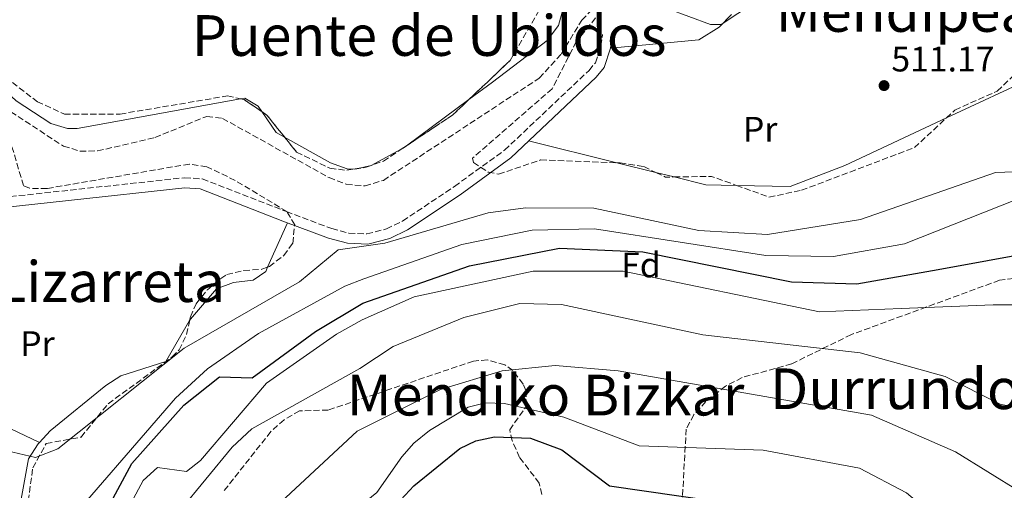
# Model space of a CAD drawing. Units: metres. Extents: x 607052 to 610491, y 4754715 to 4757082.
# Drawn here: x 608745 to 609023, y 4756416 to 4756549 of the extents above; entities that cross this region are included whole.
import ezdxf
from ezdxf.enums import TextEntityAlignment as Align

# ---------------------------------------------------------------- set-up
doc = ezdxf.new("R2010")
doc.units = ezdxf.units.M
doc.header["$MEASUREMENT"] = 0
doc.linetypes.add('DGN Style 3', pattern=[2.435890702152634, 1.739921930109024, -0.6959687720436097])
for name, color, linetype, lineweight in [('Barranco lineal', 142, 'DGN Style 3', 13), ('Camino', 7, 'DGN Style 3', 0), ('Cota de punto acotado terreno', 7, 'Continuous', 0), ('Curva de nivel directora', 30, 'Continuous', 30), ('Curva de nivel intermedia', 30, 'Continuous', 0), ('Etiqueta de uso rústico', 92, 'Continuous', 0), ('Etiqueta de zona arbolada', 92, 'Continuous', 0), ('Línea de cambio de uso (parcela vista)', 92, 'Continuous', 0), ('Margen derecho', 7, 'Continuous', 0), ('Punto acotado terreno (símbolo)', 7, 'Continuous', 0), ('Texto de rotulación de espacio menor sin especificar', 7, 'Continuous', 0), ('Texto de Área (paraje) menor', 7, 'Continuous', 0), ('Zona arbolada', 92, 'DGN Style 3', 0)]:
    doc.layers.add(name, color=color, linetype=linetype, lineweight=lineweight)
doc.styles.add('Style-Arial', font='arial.ttf')

# ---------------------------------------------------------------- blocks, each defined once
blk = doc.blocks.new('5PATER')
at = {"layer": 'Punto acotado terreno (símbolo)', "linetype": 'Continuous', "lineweight": 0}
h = blk.add_hatch(color=51, dxfattribs=at)
edge = h.paths.add_edge_path()
edge.add_ellipse((0, 0), major_axis=(-0.1095731443231308, -0.1110710700762829), ratio=0.9994222409660317, start_angle=0, end_angle=360)

msp = doc.modelspace()

# ---------------------------------------------------------------- linework, layer by layer
at = {"layer": 'Barranco lineal', "color": 142, "linetype": 'DGN Style 3', "lineweight": 13}
msp.add_polyline3d([(608560.5700000003, 4756634.939999999, 511.1900000000023), (608568.7199999997, 4756627.230000001, 511.1699999999983), (608591.2699999996, 4756618.99, 511.1699999999983), (608613, 4756606.640000001, 510.9900000000052), (608650.0800000001, 4756580.439999999, 510.9700000000012), (608685.4800000006, 4756560.66, 510.9700000000012), (608757.4500000002, 4756513.65, 510.5500000000029), (608762.0999999996, 4756512.25, 510.5500000000029), (608767.0599999996, 4756512.289999999, 510.5500000000029), (608783.3200000003, 4756516.07, 510.570000000007), (608797.9600000001, 4756522.07, 510.570000000007), (608802.4000000004, 4756521.51, 510.570000000007), (608832.5099999999, 4756504.75, 510.5500000000029), (608837.3799999999, 4756502.890000001, 510.5399999999936), (608842.6799999997, 4756502.42, 510.5299999999989), (608847.8700000001, 4756503.99, 510.5299999999989), (608891.9100000003, 4756532.890000001, 510.5299999999989), (608898.0800000001, 4756539.630000001, 509.5399999999936), (608903.9400000004, 4756549.27, 509.5200000000041), (608917.8499999996, 4756563.480000001, 509.5200000000041)], dxfattribs=at)
at = {"layer": 'Camino', "color": 7, "linetype": 'DGN Style 3', "lineweight": 0}
msp.add_polyline3d([(608725.4799999993, 4756497.570000002, 512.3300000000019), (608791.6999999988, 4756504.730000001, 511.5800000000018), (608796.69, 4756504.4, 511.7500000000001), (608820.4400000009, 4756495.180000001, 512.3399999999965), (608833.260000002, 4756490.360000002, 514.0399999999937), (608838.1399999991, 4756489.070000002, 514.5700000000071), (608843.1499999982, 4756488.87, 514.9100000000036), (608848.7299999994, 4756490.250000002, 514.8399999999965), (608853.2800000003, 4756492.5, 514.5599999999977), (608867.9899999977, 4756502.300000002, 512.6900000000022), (608882.1099999996, 4756512.51, 512.5700000000071), (608905.979999999, 4756535.060000001, 511.8699999999955), (608907.7899999997, 4756537.220000002, 511.7400000000052), (608909.3500000021, 4756541.970000002, 511.5800000000018), (608909.7399999987, 4756545.199999999, 511.1300000000047)], dxfattribs=at)
at = {"layer": 'Curva de nivel directora', "color": 30, "linetype": 'Continuous', "lineweight": 30, "flags": 128}
for points, elevation in [([(608742.6399999987, 4756368.470000003), (608755.1799999981, 4756383.939999999), (608776.8100000002, 4756423.949999999), (608791.4599999996, 4756440.51), (608801.509999999, 4756448.440000001), (608810.8099999996, 4756448.240000002), (608828.6799999998, 4756461.33), (608842.0300000005, 4756469.300000001), (608872.1499999998, 4756479.800000002), (608897.6500000008, 4756484.800000002), (608921.1499999992, 4756483.800000001), (608963.1500000005, 4756475.300000001), (608981.6499999989, 4756474.800000002), (609004.649999999, 4756478.800000001), (609032.4999999994, 4756483.900000001)], 525.0000000000001), ([(608851.5500000002, 4756412.449999999), (608856.49, 4756417.730000001), (608869.4599999984, 4756428.240000002), (608873.949999999, 4756430.430000002), (608879.2599999999, 4756431.490000002), (608889.4299999998, 4756431.130000001), (608898.3100000002, 4756427.830000003), (608911.7599999993, 4756417.660000003), (608941.1599999988, 4756413.439999999)], 550.0000000000001)]:
    msp.add_lwpolyline(points, dxfattribs=dict(at, elevation=elevation))
at = {"layer": 'Curva de nivel intermedia', "color": 30, "linetype": 'Continuous', "lineweight": 0, "flags": 128}
for points, elevation in [([(608921.9500000017, 4756554.800000002), (608940.3499999995, 4756548), (608943.3500000013, 4756548), (608977.1500000019, 4756570.4)], 510), ([(609044.5, 4756507.09), (609020.8600000007, 4756506.180000001), (608982.6900000006, 4756492.909999999), (608956.4100000014, 4756488.66), (608937.0500000003, 4756489.8), (608907.3800000006, 4756496.140000002), (608888.0500000007, 4756496.199999999), (608877.4500000015, 4756494.8), (608848.250000001, 4756486.199999999), (608835.0400000011, 4756484.34), (608824.1900000017, 4756475.32), (608791.5700000013, 4756456.599999999), (608755.8399999997, 4756428.119999998), (608749.5200000008, 4756425.659999999), (608739.9400000009, 4756427.92)], 515.0000000000001), ([(609026.8200000019, 4756498.609999998), (608995.1000000002, 4756486.029999999), (608975.0500000007, 4756482.5), (608955.9300000009, 4756482.759999999), (608907.5100000004, 4756490.260000001), (608889.9100000004, 4756489.930000001), (608870.0000000016, 4756485.890000001), (608842.3400000012, 4756476.179999999), (608836.9500000001, 4756474.130000002), (608812.6, 4756460.699999998), (608798.1800000007, 4756450.699999998), (608789.0999999993, 4756442.45), (608754.5099999999, 4756402.539999999), (608736.2100000004, 4756387.480000001)], 520), ([(608717.5199999998, 4756327.460000001), (608740.9500000012, 4756350.939999999), (608748.0999999993, 4756359.92), (608780.0199999999, 4756419.230000001), (608784.0299999998, 4756422.859999998), (608792.2100000007, 4756421.759999999), (608796.1900000015, 4756424.880000002), (608814.8200000017, 4756446.699999999), (608834.6000000008, 4756460.539999999), (608841.8200000004, 4756464.539999999), (608856.5999999995, 4756471.109999999), (608890.1500000019, 4756478.3), (608915.6500000008, 4756478.3), (608971.1500000004, 4756466.8), (608994.1500000004, 4756467.800000002), (609020.1500000021, 4756468.800000001), (609037.1500000008, 4756468.800000001)], 530.0000000000002), ([(608740.4300000004, 4756325.57), (608748.6, 4756337.899999999), (608771.5100000006, 4756393.48), (608774.5700000006, 4756397.440000001), (608782.8300000018, 4756401.449999998), (608805.1100000021, 4756428.569999999), (608810.670000001, 4756433.76), (608841.2100000002, 4756450.880000001), (608850.5900000012, 4756457.01), (608870.6100000018, 4756465.24), (608886.380000001, 4756469.179999998), (608898.1800000005, 4756468.960000002), (608938.1100000021, 4756460.350000001), (608982.5899999999, 4756455.26), (609006.6600000006, 4756448.529999999), (609022.1300000002, 4756440.730000001), (609041.5800000008, 4756436.58)], 535), ([(608744.0600000003, 4756315.8), (608754.3100000009, 4756343.840000001), (608763.5900000014, 4756363.199999999), (608766.990000001, 4756368.230000001), (608770.6700000003, 4756371.619999999), (608775.390000001, 4756373.42), (608778.9000000001, 4756377.06), (608783.0599999998, 4756389.230000001), (608786.0000000013, 4756393.789999999), (608793.3799999997, 4756400.980000001), (608808.5900000001, 4756406.74), (608818.9299999999, 4756413.16), (608840.41, 4756433.17), (608864.0300000014, 4756444.869999998), (608881.4600000014, 4756450.159999999), (608896.4200000014, 4756451.65), (608914.1799999999, 4756450.159999999), (608985.8100000008, 4756437.66), (609009.5300000005, 4756427.289999999), (609036.9600000007, 4756410.33)], 540.0000000000001), ([(608744.6500000004, 4756301.180000001), (608748.5000000016, 4756308.869999999), (608755.7500000005, 4756318.619999998), (608777.520000001, 4756340.82), (608791.2200000006, 4756363.210000001), (608804.8400000016, 4756380.039999999), (608821.5499999997, 4756396.929999998), (608839.390000001, 4756410.480000001), (608845.9800000001, 4756415.849999999), (608853.0700000002, 4756425.9), (608856.480000001, 4756429.759999999), (608860.9100000011, 4756433.300000002), (608871.8300000001, 4756439.88), (608876.6800000003, 4756441.140000001), (608882.1200000008, 4756440.930000001), (608898.86, 4756437.099999999), (608920.1700000003, 4756428.960000001), (608955.1500000008, 4756427.779999998), (608982.4300000012, 4756422.680000001), (608995.7300000006, 4756415.710000001), (609012.1200000012, 4756401.890000001), (609026.4400000019, 4756392.220000001)], 545)]:
    msp.add_lwpolyline(points, dxfattribs=dict(at, elevation=elevation))
at = {"layer": 'Línea de cambio de uso (parcela vista)', "color": 92, "linetype": 'Continuous', "lineweight": 0, "extrusion": (0.001941310835869488, 0.01397611625719308, 0.9999004447876818), "elevation": 68170.56664971949, "flags": 128}
msp.add_lwpolyline([(609034.6207399329, 4756044.738871301), (609030.3911479042, 4756045.326428688), (609004.8207755672, 4756033.380661936)], dxfattribs=at)
at = {"layer": 'Línea de cambio de uso (parcela vista)', "color": 92, "linetype": 'Continuous', "lineweight": 0, "extrusion": (0.00818583597689089, 0.006059160267660264, 0.9999481379882711), "elevation": 34315.93277445501, "flags": 128}
msp.add_lwpolyline([(608829.8047641732, 4756393.151402194), (608847.4677044285, 4756406.224842182)], dxfattribs=at)
at = {"layer": 'Línea de cambio de uso (parcela vista)', "color": 92, "linetype": 'Continuous', "lineweight": 0, "extrusion": (0.01184960076906516, 0.009541178586328669, 0.9998842697396523), "elevation": 53108.60906386734, "flags": 128}
msp.add_lwpolyline([(608764.6857204656, 4756233.195481233), (608768.7686389541, 4756227.285612227), (608771.1306555973, 4756225.96595216)], dxfattribs=at)
at = {"layer": 'Línea de cambio de uso (parcela vista)', "color": 92, "linetype": 'Continuous', "lineweight": 0, "extrusion": (-0.0001147437941152565, -0.01187288719770016, 0.99992950820718), "elevation": -56031.85019583321, "flags": 128}
msp.add_lwpolyline([(608819.9967014169, 4756186.171343667), (608832.9746916236, 4756178.920432583), (608837.7046892979, 4756177.270304982), (608839.8047892835, 4756177.169909199)], dxfattribs=at)
at = {"layer": 'Línea de cambio de uso (parcela vista)', "color": 92, "linetype": 'Continuous', "lineweight": 0, "extrusion": (0.006778502598824275, -0.00167667698764607, 0.999975620031207), "elevation": -3336.196908074589, "flags": 128}
msp.add_lwpolyline([(608896.3695126484, 4756510.036739359), (608871.4432699116, 4756516.202148026)], dxfattribs=at)
at = {"layer": 'Línea de cambio de uso (parcela vista)', "color": 92, "linetype": 'Continuous', "lineweight": 0, "extrusion": (0.003750549437402461, -0.007042946641582317, 0.9999681646340155), "elevation": -30704.83903887605, "flags": 128}
msp.add_lwpolyline([(608833.5491848569, 4756408.904827002), (608838.1690898687, 4756409.945252807), (608846.711529783, 4756414.494465636)], dxfattribs=at)
at = {"layer": 'Línea de cambio de uso (parcela vista)', "color": 92, "linetype": 'Continuous', "lineweight": 0, "extrusion": (-0.0325220960915937, 0.06107300004673574, 0.9976033289494882), "elevation": 271203.6163330927, "flags": 128}
msp.add_lwpolyline([(-2773079.734340976, -3902767.394288195), (-2773080.331970511, -3902767.394288194), (-2773081.503435606, -3902767.569162712)], dxfattribs=at)
at = {"layer": 'Línea de cambio de uso (parcela vista)', "color": 92, "linetype": 'Continuous', "lineweight": 0, "extrusion": (0.006775314228895965, -0.001675881859624694, 0.9999756429719138), "elevation": -3334.356305326934, "flags": 128}
msp.add_lwpolyline([(608907.4554858162, 4756507.297733096), (608896.3843006085, 4756510.036136941)], dxfattribs=at)
at = {"layer": 'Línea de cambio de uso (parcela vista)', "color": 92, "linetype": 'Continuous', "lineweight": 0, "extrusion": (0.006787353751417554, -0.001678886331839547, 0.9999755562861213), "elevation": -3341.315975383876, "flags": 128}
msp.add_lwpolyline([(608912.5227454335, 4756506.03280002), (608907.3996129846, 4756507.300001807)], dxfattribs=at)
at = {"layer": 'Línea de cambio de uso (parcela vista)', "color": 92, "linetype": 'Continuous', "lineweight": 0, "extrusion": (0.02613908814317061, 0.07670723531744436, 0.9967109651854935), "elevation": 381284.8415998778, "flags": 128}
msp.add_lwpolyline([(957814.7385826117, -4683198.368479447), (957823.0299256567, -4683195.708018307), (957832.1956240969, -4683194.91580307)], dxfattribs=at)
at = {"layer": 'Línea de cambio de uso (parcela vista)', "color": 92, "linetype": 'Continuous', "lineweight": 0, "extrusion": (-0.03570671440663955, -0.07915564087412169, 0.9962225730548822), "elevation": -397731.5754866198, "flags": 128}
msp.add_lwpolyline([(-1400874.540975075, 4568819.676168882), (-1400874.540975075, 4568833.4284439)], dxfattribs=at)
at = {"layer": 'Línea de cambio de uso (parcela vista)', "color": 92, "linetype": 'Continuous', "lineweight": 0, "extrusion": (0.09774144226257578, 0.1353103518029521, 0.9859704453782542), "elevation": 703600.3356730187, "flags": 128}
msp.add_lwpolyline([(2291697.197034911, -4152983.737065073), (2291716.866534706, -4152980.02330961), (2291749.775759096, -4152970.977059007)], dxfattribs=at)
at = {"layer": 'Línea de cambio de uso (parcela vista)', "color": 92, "linetype": 'Continuous', "lineweight": 0}
for points in [[(608631.4310999997, 4756604.702500001, 512.2724000000017), (608674.6200000001, 4756575.58, 512.7899999999936), (608722.0700000003, 4756546.77, 513.0099999999948), (608744.0599999996, 4756526.439999999, 512.1999999999971), (608753.8700000001, 4756520.060000001, 512.1000000000058), (608758.5899999999, 4756518.640000001, 512.070000000007), (608761.3200000003, 4756518.630000001, 512.0399999999936), (608807.5257000001, 4756527.0284, 511.6303000000044)], [(608872.0537, 4756526.8378, 511.2740999999951), (608878.6900000004, 4756531.75, 511.1900000000023), (608894.1799999997, 4756543.529999999, 511.4600000000065), (608897.3499999996, 4756547.76, 511.429999999993), (608898.6500000004, 4756552.57, 511.3899999999995), (608898.2699999996, 4756557.699999999, 511.3999999999942), (608897.1553999997, 4756562.583100001, 511.3076000000001)], [(608912.0700000003, 4756541.369999999, 511.5399999999936), (608937.0099999999, 4756543.67, 511.0800000000018), (608942.7400000002, 4756547.289999999, 511.2299999999959), (608946.2400000002, 4756550.880000001, 510.5099999999948)], [(608807.5257000001, 4756527.0284, 511.6303000000044), (608808.6900000004, 4756527.24, 511.6199999999953), (608812.4600000001, 4756524.92, 511.6300000000047), (608813.4967, 4756523.419600001, 511.6319999999978)], [(609006.9600000001, 4756521.6154, 510.6465999999928), (608978.2199999997, 4756508.189999999, 510.8899999999995), (608962.7699999996, 4756502.279999999, 510.6499999999942), (608947.6535, 4756502.5656, 511.0243999999948)], [(608793.1096000001, 4756464.352600001, 513.607600000003), (608793.3300000001, 4756464.730000001, 513.5800000000017), (608800.6799999997, 4756473.32, 511.7400000000052), (608805.4699999997, 4756475.100000001, 511.2700000000041), (608811.0199999996, 4756475.76, 511.0399999999936), (608814.6100000005, 4756478.26, 511.2100000000065), (608815.1564999997, 4756479.4715, 511.325800000006)], [(608750.6487999996, 4756429.9406, 513.1588999999949), (608753.7000000002, 4756433.180000001, 513.1499999999943), (608769.4299999997, 4756446.01, 513.7899999999936), (608773.6200000001, 4756448.810000001, 513.9600000000064), (608786.3899999997, 4756452.850000001, 514.4499999999971), (608793.1096000001, 4756464.352600001, 513.607600000003)], [(608733.9068999998, 4756348.2487, 529.2768000000069), (608729.0599999996, 4756356.59, 527.0899999999965), (608728.2800000003, 4756361.350000001, 525.5800000000017), (608728.4299999997, 4756362.930000001, 525), (608728.7699999996, 4756366.49, 523.6399999999994), (608744.5999999996, 4756408.720000001, 516.4799999999959), (608747.5700000003, 4756425.34, 513.4400000000023), (608750.2800000003, 4756429.550000001, 513.1600000000036), (608750.6487999996, 4756429.9406, 513.1588999999949)]]:
    msp.add_polyline3d(points, dxfattribs=at)
at = {"layer": 'Margen derecho', "color": 7, "linetype": 'Continuous', "lineweight": 0}
msp.add_polyline3d([(608725.8900000006, 4756494.710000001, 512.3300000000019), (608791.7600000014, 4756501.83, 511.5800000000018), (608796.0599999975, 4756501.550000001, 511.7500000000001), (608819.4100000005, 4756492.480000002, 512.3399999999965), (608832.3799999991, 4756487.609999999, 514.0399999999937), (608837.7100000001, 4756486.199999999, 514.5700000000071), (608843.4499999976, 4756485.970000001, 514.9100000000036), (608849.7199999974, 4756487.529999999, 514.8399999999965), (608854.7199999974, 4756489.99, 514.5599999999977), (608869.5799999969, 4756499.9, 513.3099999999978), (608883.8799999978, 4756510.37, 512.5700000000071), (608907.9999999997, 4756533.150000001, 511.8699999999955), (608910.2600000016, 4756535.850000001, 511.7400000000052), (608912.07, 4756541.37, 511.5800000000018), (608912.4899999979, 4756544.87, 511.1300000000047)], dxfattribs=at)
at = {"layer": 'Zona arbolada', "color": 92, "linetype": 'DGN Style 3', "lineweight": 0, "extrusion": (-0.00149155598189963, -0.006790540829350269, 0.9999758316159435), "elevation": -32697.05383506825, "flags": 128}
msp.add_lwpolyline([(608807.6097869539, 4756414.661561086), (608808.6040858472, 4756414.443156051), (608813.5807570426, 4756411.05267788)], dxfattribs=at)
at = {"layer": 'Zona arbolada', "color": 92, "linetype": 'DGN Style 3', "lineweight": 0, "extrusion": (0.1276321824814651, -0.2116751180546002, 0.9689704177071605), "elevation": -928631.5868359316, "flags": 128}
msp.add_lwpolyline([(2977479.294663672, 3642442.525260469), (2977494.944830031, 3642443.253484397), (2977501.170119978, 3642444.667452523)], dxfattribs=at)
at = {"layer": 'Zona arbolada', "color": 92, "linetype": 'DGN Style 3', "lineweight": 0, "extrusion": (0.001081392180740548, -0.002950528862262329, 0.9999950624730026), "elevation": -12865.49159883132, "flags": 128}
msp.add_lwpolyline([(608812.5887710613, 4756506.163809715), (608814.012074987, 4756505.194205493), (608819.0340978958, 4756498.934578247)], dxfattribs=at)
at = {"layer": 'Zona arbolada', "color": 92, "linetype": 'DGN Style 3', "lineweight": 0, "extrusion": (-0.009550179298253816, -0.006361407016850311, 0.9999341611206896), "elevation": -35562.37225545679, "flags": 128}
msp.add_lwpolyline([(608830.020039591, 4756382.792807774), (608831.4996669452, 4756383.778327713)], dxfattribs=at)
at = {"layer": 'Zona arbolada', "color": 92, "linetype": 'DGN Style 3', "lineweight": 0, "extrusion": (0.005556491822161251, 0.0384710907053419, 0.9992442647213802), "elevation": 186882.7060540438, "flags": 128}
msp.add_lwpolyline([(77269.37293063314, -4791058.899569218), (77266.5005776065, -4791057.993993256), (77264.12139827467, -4791058.377319445)], dxfattribs=at)
at = {"layer": 'Zona arbolada', "color": 92, "linetype": 'DGN Style 3', "lineweight": 0, "extrusion": (0.007124445967972904, -0.06040638944515687, 0.9981484410566644), "elevation": -282474.3029619023, "flags": 128}
msp.add_lwpolyline([(1161868.31834673, 4643856.753190037), (1161878.836114794, 4643855.682907737), (1161885.552967981, 4643852.322451483)], dxfattribs=at)
at = {"layer": 'Zona arbolada', "color": 92, "linetype": 'DGN Style 3', "lineweight": 0}
for points in [[(608587.7000000002, 4756632.529999999, 511.6999999999971), (608727.5800000001, 4756543.52, 512.0399999999936), (608750.0800000001, 4756526.199999999, 511.4600000000065), (608757.7100000001, 4756522.699999999, 511.3500000000058), (608773.4400000004, 4756522.710000001, 511.0299999999989), (608803.8300000001, 4756527.84, 510.4199999999983), (608808.5199999996, 4756526.810000001, 510.4199999999983), (608814.9199999999, 4756522.449999999, 510.3999999999942), (608823.3200000003, 4756511.980000001, 510.3600000000006), (608832.7599999999, 4756507.4, 510.3600000000006), (608837.5, 4756506.84, 510.3600000000006), (608843.04, 4756507.699999999, 510.3600000000006), (608847.8700000001, 4756509.42, 510.3600000000006), (608867.4299999997, 4756522.449999999, 510.6300000000047), (608883.7000000002, 4756537.890000001, 511.8600000000006), (608897.0999999996, 4756561.039999999, 512.1100000000006)], [(608631.4310999997, 4756604.702500001, 511.8062999999966), (608727.5800000001, 4756543.52, 512.0399999999936), (608750.0800000001, 4756526.199999999, 511.4600000000065), (608757.7100000001, 4756522.699999999, 511.3500000000058), (608773.4400000004, 4756522.710000001, 511.0299999999989), (608803.8300000001, 4756527.84, 510.4199999999983), (608807.5257000001, 4756527.0284, 510.4199999999983)], [(608969.4797, 4756564.420399999, 510.8432999999932), (608959.3399999999, 4756557.730000001, 510.6699999999983), (608954.4100000003, 4756556.76, 510.6199999999953), (608949.2599999999, 4756556.980000001, 510.5599999999977), (608944.6200000001, 4756558.26, 510.5099999999948), (608921.1500000004, 4756567.82, 510.2799999999989), (608917.7999999998, 4756565.17, 510.5299999999989), (608914.0300000003, 4756557.390000001, 510.8999999999942), (608902.3700000001, 4756543.210000001, 511.2700000000041), (608895.5499999998, 4756529.84, 511.570000000007), (608873.0099999999, 4756510.26, 513.1499999999943), (608873.2999999998, 4756509.060000001, 513.2599999999948), (608877.5, 4756506.33, 513.3399999999965), (608880.4000000004, 4756505.74, 513.2200000000012), (608892.2999999998, 4756509.75, 511.7799999999989), (608913.8256000001, 4756508.944599999, 511.5881999999983)], [(608872.0537, 4756526.8378, 510.9795000000013), (608883.7000000002, 4756537.890000001, 511.8600000000006), (608897.0999999996, 4756561.039999999, 512.1100000000006), (608897.1553999997, 4756562.583100001, 512.1131000000023)], [(609006.9600000001, 4756521.6154, 511.1863000000012), (609009.3799999999, 4756523.859999999, 511.3300000000018), (609021.3499999996, 4756529.230000001, 511.0200000000041), (609029.0499999998, 4756536.58, 510.8699999999953), (609030.3700000001, 4756536.550000001, 510.8399999999965), (609036.7596000005, 4756532.9725, 510.699099999998)], [(608947.6535, 4756502.5656, 511.3755999999995), (608956.8300000001, 4756499.26, 511.1100000000006), (608966.04, 4756501.180000001, 511.0399999999936), (608997.9299999997, 4756513.24, 510.6499999999942), (609006.9600000001, 4756521.6154, 511.1863000000012)], [(608819.9419999998, 4756516.190400001, 510.376099999994), (608823.3200000003, 4756511.980000001, 510.3600000000006), (608832.7599999999, 4756507.4, 510.3600000000006), (608837.5, 4756506.84, 510.3600000000006), (608839.7500999998, 4756507.1896, 510.3600000000006)], [(608744.54, 4756391.689999999, 519.0500000000029), (608748.7800000003, 4756422.74, 515.2400000000052), (608752.5800000001, 4756429.65, 514.7299999999959), (608762.4299999997, 4756431.470000001, 514.75), (608770.1100000005, 4756440.890000001, 514.75), (608788.2100000001, 4756454.119999999, 514), (608790.1100000005, 4756456.07, 513.779999999999), (608792.2599999999, 4756460.439999999, 513.4499999999971), (608793.3499999996, 4756465.460000001, 513.1199999999953), (608794.9199999999, 4756469.15, 512.8699999999953), (608798.1100000005, 4756473.050000001, 512.4799999999959), (608801.9100000003, 4756476.279999999, 512.1600000000036), (608803.6200000001, 4756477.390000001, 512.1199999999953), (608808.4199999999, 4756478.5, 512.1199999999953), (608813.5, 4756478.859999999, 512.1199999999953), (608815.6399999997, 4756479.65, 512.1199999999953), (608819.7300000006, 4756482.779999999, 512.1199999999953), (608822.2400000002, 4756486.180000001, 512.1199999999953), (608822.8099999996, 4756491.439999999, 512.1199999999953), (608820.5999999996, 4756495.180000001, 512.1199999999953), (608805.9600000001, 4756503.980000001, 511.6300000000047), (608797.9600000001, 4756507.850000001, 511.5599999999977), (608793.0599999996, 4756508.609999999, 511.5399999999936), (608752.8399999999, 4756501.699999999, 510.2400000000052), (608747.8099999996, 4756501.74, 510.25), (608746.1600000003, 4756502.49, 510.2599999999948), (608742.6699999999, 4756514.230000001, 510.3399999999965)], [(608815.1564999997, 4756479.4715, 512.1199999999953), (608815.6399999997, 4756479.65, 512.1199999999953), (608819.7300000006, 4756482.779999999, 512.1199999999953), (608822.2400000002, 4756486.180000001, 512.1199999999953), (608822.8099999996, 4756491.439999999, 512.1199999999953), (608820.5999999996, 4756495.180000001, 512.1199999999953), (608805.9600000001, 4756503.980000001, 511.6300000000047), (608797.9600000001, 4756507.850000001, 511.5599999999977), (608793.0599999996, 4756508.609999999, 511.5399999999936), (608752.8399999999, 4756501.699999999, 510.2400000000052), (608747.8099999996, 4756501.74, 510.25), (608746.1600000003, 4756502.49, 510.2599999999948), (608743.306, 4756512.090600001, 510.3254000000015)], [(608839.7500999998, 4756507.1896, 510.3600000000006), (608843.04, 4756507.699999999, 510.3600000000006), (608847.8700000001, 4756509.42, 510.3600000000006), (608852.9124999996, 4756512.779100001, 510.4296000000032)], [(608913.8256000001, 4756508.944599999, 511.5881999999983), (608914.75, 4756508.91, 511.5800000000018), (608921.4400000004, 4756507.869999999, 511.5800000000018), (608924.8964999998, 4756506.2062, 511.6248000000051)], [(608793.1096000001, 4756464.352600001, 513.1928000000044), (608793.3499999996, 4756465.460000001, 513.1199999999953), (608794.9199999999, 4756469.15, 512.8699999999953), (608798.1100000005, 4756473.050000001, 512.4799999999959), (608801.9100000003, 4756476.279999999, 512.1600000000036), (608803.6200000001, 4756477.390000001, 512.1199999999953), (608808.4199999999, 4756478.5, 512.1199999999953), (608813.5, 4756478.859999999, 512.1199999999953), (608815.1564999997, 4756479.4715, 512.1199999999953)], [(609040.4800000006, 4756478.27, 525.1999999999971), (609021.9800000006, 4756475.76, 528.7899999999936), (608980.1100000005, 4756460.430000001, 535.2100000000064), (608963.2400000002, 4756452.15, 537.0800000000017), (608949.25, 4756448.289999999, 540.8600000000006), (608944.5700000003, 4756445.859999999, 541.0200000000041), (608939.0300000003, 4756441.51, 541.3999999999943), (608935.6100000005, 4756437.810000001, 543.0599999999977), (608933.4500000002, 4756433.730000001, 544.7700000000041), (608932.2000000002, 4756411.5, 552.820000000007)], [(609040.4800000006, 4756478.27, 525.1999999999971), (609021.9800000006, 4756475.76, 528.7899999999936), (608980.1100000005, 4756460.430000001, 535.2100000000064), (608963.2400000002, 4756452.15, 537.0800000000017), (608949.25, 4756448.289999999, 540.8600000000006), (608944.5700000003, 4756445.859999999, 541.0200000000041), (608939.0300000003, 4756441.51, 541.3999999999943), (608935.6100000005, 4756437.810000001, 543.0599999999977), (608933.4500000002, 4756433.730000001, 544.7700000000041), (608932.2000000002, 4756411.5, 552.820000000007)], [(608733.9068999998, 4756348.2487, 527.6820000000008), (608736.25, 4756357.77, 523.6499999999943), (608738.4600000001, 4756367.27, 521.1900000000023), (608744.54, 4756391.689999999, 519.0500000000029), (608748.7800000003, 4756422.74, 515.2400000000052), (608752.5800000001, 4756429.65, 514.7299999999959), (608762.4299999997, 4756431.470000001, 514.75), (608770.1100000005, 4756440.890000001, 514.75), (608788.2100000001, 4756454.119999999, 514), (608790.1100000005, 4756456.07, 513.779999999999), (608792.2599999999, 4756460.439999999, 513.4499999999971), (608793.1096000001, 4756464.352600001, 513.1928000000044)], [(608892.6600000003, 4756415.210000001, 554.1100000000006), (608891.9100000003, 4756418.439999999, 553.3699999999953), (608886.3300000001, 4756425.720000001, 551.279999999999), (608884.2699999996, 4756430.359999999, 550.1399999999994), (608883.5599999996, 4756433.480000001, 549.2700000000041), (608888.3499999996, 4756440.359999999, 545.4600000000064), (608888.1100000005, 4756444.66, 542.8899999999994), (608887.3399999999, 4756446.439999999, 541.9900000000052), (608884.4299999997, 4756450.26, 540.7299999999959), (608882.1699999999, 4756451.9, 540.2899999999936), (608877.2400000002, 4756453.279999999, 539.4900000000052), (608873.29, 4756452.930000001, 539.029999999999), (608832.2800000003, 4756439.100000001, 537.1000000000058), (608824.1900000004, 4756438.850000001, 535.7200000000012), (608819.79, 4756436.369999999, 535.5800000000017), (608816.0599999996, 4756433, 535.6699999999983), (608802.6600000003, 4756416.07, 536.8300000000017)], [(608892.6600000003, 4756415.210000001, 554.1100000000006), (608891.9100000003, 4756418.439999999, 553.3699999999953), (608886.3300000001, 4756425.720000001, 551.279999999999), (608884.2699999996, 4756430.359999999, 550.1399999999994), (608883.5599999996, 4756433.480000001, 549.2700000000041), (608888.3499999996, 4756440.359999999, 545.4600000000064), (608888.1100000005, 4756444.66, 542.8899999999994), (608887.3399999999, 4756446.439999999, 541.9900000000052), (608884.4299999997, 4756450.26, 540.7299999999959), (608882.1699999999, 4756451.9, 540.2899999999936), (608877.2400000002, 4756453.279999999, 539.4900000000052), (608873.29, 4756452.930000001, 539.029999999999), (608832.2800000003, 4756439.100000001, 537.1000000000058), (608824.1900000004, 4756438.850000001, 535.7200000000012), (608819.79, 4756436.369999999, 535.5800000000017), (608816.0599999996, 4756433, 535.6699999999983), (608802.6600000003, 4756416.07, 536.8300000000017)]]:
    msp.add_polyline3d(points, dxfattribs=at)

# ---------------------------------------------------------------- block references
at = {"layer": 'Punto acotado terreno (símbolo)', "color": 7, "linetype": 'Continuous', "lineweight": 0, "xscale": 10, "yscale": 10, "zscale": 10}
msp.add_blockref('5PATER', (608989.3500000014, 4756530.76, 511.1699999999983), dxfattribs=at)

# ---------------------------------------------------------------- texts
at = {"layer": 'Cota de punto acotado terreno', "color": 7, "linetype": 'Continuous', "lineweight": 0, "style": 'Style-Arial'}
msp.add_text('511.17', height=7.000000000000002, dxfattribs=at).set_placement((608991.4100000004, 4756534.76, 511.1699999999983))
at = {"layer": 'Etiqueta de uso rústico', "color": 92, "linetype": 'Continuous', "lineweight": 0, "style": 'Style-Arial'}
for p in [(608954.3354566087, 4756518.430010001, 510.8500000000058), (608750.105456608, 4756457.880010002, 513.320000000007)]:
    msp.add_text('Pr', height=7.000000000000002, dxfattribs=at).set_placement(p, align=Align.MIDDLE_CENTER)
at = {"layer": 'Etiqueta de zona arbolada', "color": 92, "linetype": 'Continuous', "lineweight": 0, "style": 'Style-Arial'}
msp.add_text('Fd', height=7.000000000000002, dxfattribs=at).set_placement((608920.6474413665, 4756480.10001, 528.0899999999965), align=Align.MIDDLE_CENTER)
at = {"layer": 'Texto de rotulación de espacio menor sin especificar', "color": 7, "linetype": 'Continuous', "lineweight": 0, "style": 'Style-Arial'}
msp.add_text('Puente de Ubildos', height=11.5, dxfattribs=at).set_placement((608860.7996477649, 4756544.910010001, 511.5800000000018), align=Align.MIDDLE_CENTER)
at = {"layer": 'Texto de Área (paraje) menor', "color": 7, "linetype": 'Continuous', "lineweight": 0, "style": 'Style-Arial'}
for s, p in [('Mendipea', (608994.9056215946, 4756551.70001, 511.2700000000041)), ('Lizarreta', (608770.7519763556, 4756475.380010001, 512.8500000000058)), ('Durrundopea', (609006.1672575154, 4756445.11001, 537.5500000000029)), ('Mendiko Bizkar', (608893.6802422755, 4756443.310010002, 541.9900000000052))]:
    msp.add_text(s, height=11.5, dxfattribs=at).set_placement(p, align=Align.MIDDLE_CENTER)

doc.saveas('drawing.dxf')
